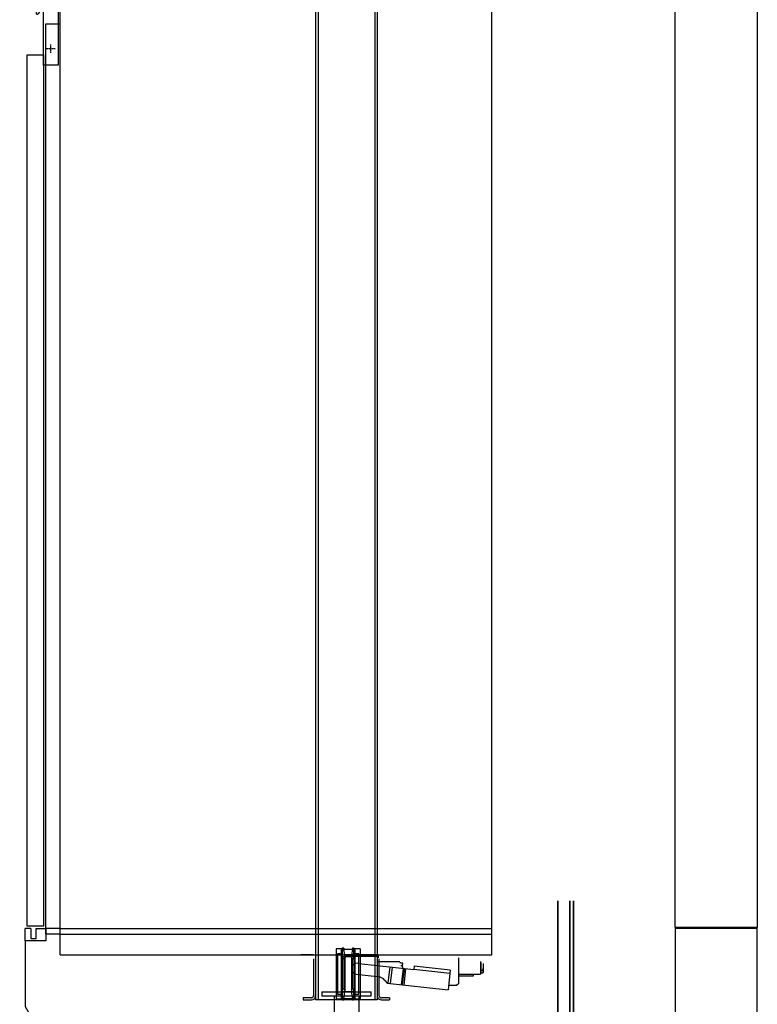
# Model space of a CAD drawing. Units: millimetres. Extents: x 48184 to 70372, y 28607 to 42168.
# Drawn here: x 50180 to 51973, y 32464 to 34858 of the extents above; entities that cross this region are included whole.
import ezdxf

# ---------------------------------------------------------------- set-up
doc = ezdxf.new("R2010")
doc.units = ezdxf.units.MM
doc.linetypes.add('ACAD_ISO10W100', pattern=[18, 12, -3, 0, -3])
for name, color, linetype, lineweight in [('CONT_35', 6, 'Continuous', 25), ('CONT_70', 7, 'Continuous', 25), ('CWT', 252, 'Continuous', 35)]:
    doc.layers.add(name, color=color, linetype=linetype, lineweight=lineweight)
doc.layers.add('DASHD_25', color=1, linetype='ACAD_ISO10W100')

# ---------------------------------------------------------------- blocks, each defined once
blk = doc.blocks.new('M004848754_TM2_Pit_Car_GuideShoe_0')
at = {"layer": 'CONT_35'}
for p, q in [((-16.2, 123.8), (-29.1, 123.8)), ((-29.1, 123.8), (-29.1, 1.7)), ((-16.5, 122.4), (-16.5, 3.1)), ((-14, 122.4), (-14, 100.6)), ((13.9, 122.7), (-13.9, 122.7)), ((-10.5, 125.5), (-13.4, 125.5)), ((-10.5, 123), (-13.4, 123)), ((-10.5, 125.5), (-10.5, 123)), ((13.4, 125.5), (10.5, 125.5)), ((10.5, 125.5), (10.5, 123)), ((13.4, 123), (10.5, 123)), ((14, 100.6), (14, 122.4)), ((29.1, 123.8), (16.2, 123.8)), ((16.5, 122.4), (16.5, 3.1)), ((29.1, 123.8), (29.1, 1.7)), ((-16, 111.8), (-26, 111.8)), ((-26, 111.8), (-26, 13.7)), ((14, 104.7), (-14, 104.7)), ((-14, 100.6), (-14, 24.9)), ((-10, 99.8), (-14, 99.8)), ((-10.2, 98.9), (-10.2, 26.6)), ((-10, 99.8), (-8.3, 102)), ((-8.2, 104.7), (-8.2, 20.7)), ((8.3, 104.7), (8.3, 20.7)), ((8.3, 102), (10, 99.8)), ((14, 99.8), (10, 99.8)), ((10.3, 98.9), (10.3, 26.6)), ((14, 100.6), (14, 24.9)), ((26, 111.8), (16, 111.8)), ((26, 13.7), (26, 111.8)), ((-14, 26.6), (-10.2, 26.6)), ((-14, 24.9), (-14, 3.1)), ((-10, 25.7), (-8.3, 23.5)), ((8.3, 23.5), (10, 25.7)), ((10.3, 26.6), (14, 26.6)), ((14, 3.1), (14, 24.9)), ((-16.2, 1.7), (-29.1, 1.7)), ((-26, 13.7), (-16, 13.7)), ((-14, 20.7), (14, 20.7)), ((13.9, 2.7), (-13.9, 2.7)), ((-13.4, 2.5), (-10.5, 2.5)), ((-13.4, 0), (-10.5, 0)), ((-10.5, 0), (-10.5, 2.5)), ((10.5, 0), (10.5, 2.5)), ((10.5, 2.5), (13.4, 2.5)), ((10.5, 0), (13.4, 0)), ((16, 13.7), (26, 13.7)), ((29.1, 1.7), (16.2, 1.7))]:
    blk.add_line(p, q, dxfattribs=at)
for centre, radius, start, end in [((-13.4, 122.4), 3.1, 90, 180), ((-13.4, 122.4), 0.6, 90, 180), ((-68.2, 104.7), 60, 0, 17.4576), ((68.2, 104.7), 60, 162.5424, 180), ((13.4, 122.4), 3.1, 0, 90), ((13.4, 122.4), 0.6, 0, 90), ((-13.4, 3.1), 3.1, 180, 270), ((-13.4, 3.1), 0.6, 180, 270), ((-68.2, 20.7), 60, 342.5424, 0), ((68.2, 20.7), 60, 180, 197.4576), ((13.4, 3.1), 3.1, 270, 0), ((13.4, 3.1), 0.6, 270, 0)]:
    blk.add_arc(centre, radius, start, end, dxfattribs=at)
for centre, major_axis, ratio, start_param, end_param in [((-9.8, 98.9), (0, -1), 0.4, -2.660705, -1.570796), ((-9.2, 102.2), (-1, 0), 0.521739, 2.761086, 3.141593), ((9.3, 102.2), (-1, 0), 0.521739, 0, 0.380506), ((9.9, 98.9), (0, -1), 0.4, -4.712389, -3.62248), ((-9.8, 26.6), (0, -1), 0.4, -1.570796, -0.480887), ((9.9, 26.6), (0, -1), 0.4, 0.480887, 1.570796), ((-9.2, 23.3), (-1, 0), 0.521739, 3.141593, 3.522099), ((9.3, 23.3), (-1, 0), 0.521739, -0.380506, 0)]:
    blk.add_ellipse(centre, major_axis=major_axis, ratio=ratio, start_param=start_param, end_param=end_param, dxfattribs=at)
blk = doc.blocks.new('M004710734_GLASS_DOOR_CarDoorA')
at = {"layer": 'CONT_35', "ltscale": 0.25}
for p, q in [((-6.5, 2354), (-6.5, 2289.05)), ((-23.5, 2291.05), (-23.5, 2227.05)), ((-12.85, 2287.02), (-17.15, 2293.07)), ((-17.15, 2225.02), (-12.85, 2231.07)), ((-6.5, 2229.02), (-6.5, 2194)), ((-36, 0), (-50, 0)), ((-50, -30), (-50, 0)), ((-36, 0), (-36, -25)), ((-23, -25), (-23, 0)), ((-23, 0), (0, 0)), ((0, 0), (0, -30)), ((0, -30), (-50, -30)), ((-36, -25), (-23, -25))]:
    blk.add_line(p, q, dxfattribs=at)
for points in [[(-50, 2577), (-50, 2595), (17, 2595), (17, 2354), (-42, 2354)], [(-50, -30), (-50, -190), (-27, -230)]]:
    blk.add_lwpolyline(points, dxfattribs=at)
for points in [[(17, 2480), (40.5, 2480), (40.5, 2320), (30, 2320), (30, 2100), (-5, 2100), (-5, 2350), (17, 2350)], [(-45, 5), (-45, 2125), (-5, 2125), (-5, 5)]]:
    blk.add_lwpolyline(points, close=True, dxfattribs=at)
for centre, radius, start, end in [((-20, 2291.05), 3.49, 35.32794, 180), ((-10, 2289.05), 3.5, 215.46154, 0), ((-10, 2229.02), 3.5, 0, 144.2726), ((-20, 2227.05), 3.5, 180, 324.53846)]:
    blk.add_arc(centre, radius, start, end, dxfattribs=at)
at = {"layer": 'DASHD_25', "ltscale": 0.25}
for p, q in [((12.5, 2285), (12.5, 2305)), ((2, 2295), (23, 2295)), ((2, 2140), (23, 2140)), ((12.5, 2130), (12.5, 2150))]:
    blk.add_line(p, q, dxfattribs=at)
blk = doc.blocks.new('M004848754_TM2_BS_0')
at = {"layer": 'CONT_35', "ltscale": 0.25}
for p, q in [((-60, 100), (-60, 90)), ((-60, 100), (60, 100)), ((60, 90), (60, 100)), ((-60, 90), (60, 90)), ((-30, 90), (-30, 10)), ((30, 90), (30, 10)), ((-60, 10), (60, 10)), ((-60, 10), (-60, 0)), ((-60, 0), (60, 0)), ((60, 0), (60, 10))]:
    blk.add_line(p, q, dxfattribs=at)
blk = doc.blocks.new('M004848754_TM2_Cwt_BSPlate_0')
blk.add_blockref('M004848754_TM2_BS_0', (0, 0))

msp = doc.modelspace()

# ---------------------------------------------------------------- linework, layer by layer
at = {"layer": 'CONT_35'}
for p, q in [((50898.84, 35290.26), (50898.84, 32474.26)), ((50904.84, 35290.26), (50904.84, 32474.26)), ((51042.84, 35290.26), (51042.84, 32474.26)), ((51048.84, 35290.26), (51048.84, 32474.26)), ((50277.84, 32648.26), (50242.84, 32648.26)), ((50892.84, 32584.26), (50862.84, 32584.26)), ((50893.84, 32574.26), (50893.84, 32484.05)), ((51050.84, 32584.26), (50970.84, 32584.26)), ((50970.84, 32580.26), (50970.84, 32584.26)), ((50970.84, 32580.26), (51050.84, 32580.26)), ((50970.84, 32580.26), (50970.84, 32576.26)), ((50970.84, 32553.12), (50970.84, 32576.26)), ((51050.84, 32580.26), (51050.84, 32584.26)), ((51050.84, 32580.26), (51050.84, 32576.26)), ((51053.84, 32484.26), (51053.84, 32574.26)), ((51246.84, 32514.26), (51246.84, 32576.26)), ((51004.33, 32562.42), (51137.64, 32548.19)), ((51050.84, 32567.76), (51103.84, 32567.76)), ((51075.77, 32514.57), (51080.02, 32554.34)), ((51081.39, 32513.97), (51085.64, 32553.74)), ((51103.84, 32565.26), (51105.84, 32565.26)), ((51105.84, 32564.38), (51109.22, 32564.38)), ((51105.84, 32558.32), (51109.22, 32558.32)), ((51108.2, 32511.11), (51112.45, 32550.88)), ((51109.22, 32564.38), (51110.84, 32562.76)), ((51110.53, 32510.86), (51114.77, 32550.63)), ((51114.51, 32510.43), (51118.75, 32550.21)), ((51138.49, 32556.15), (51137.64, 32548.19)), ((51225.15, 32538.85), (51137.64, 32548.19)), ((51226, 32546.8), (51138.49, 32556.15)), ((51299.84, 32567.76), (51299.84, 32536.76)), ((51301.84, 32539.26), (51301.84, 32565.26)), ((51306.84, 32541.76), (51306.84, 32562.76)), ((50997.66, 32536.99), (51048.78, 32531.53)), ((51226, 32546.8), (51220.9, 32499.08)), ((51246.84, 32536.76), (51299.84, 32536.76)), ((51281.84, 32532.26), (51246.84, 32532.26)), ((51281.84, 32536.76), (51281.84, 32532.26)), ((51299.84, 32539.26), (51301.84, 32539.26)), ((51301.84, 32546.19), (51305.22, 32546.19)), ((51301.84, 32540.13), (51305.22, 32540.13)), ((51305.22, 32540.13), (51306.84, 32541.76)), ((51067.59, 32521.27), (51072.74, 32514.89)), ((51072.74, 32514.89), (51220.9, 32499.08)), ((51241.84, 32509.26), (51221.99, 32509.26)), ((51246.84, 32514.26), (51241.84, 32509.26)), ((50888.84, 32479.05), (50868.84, 32479.05)), ((50868.84, 32479.05), (50868.84, 32474.05)), ((51078.84, 32479.26), (51058.84, 32479.26)), ((51078.84, 32479.26), (51078.84, 32474.26)), ((50868.84, 32474.05), (50888.84, 32474.05)), ((51048.84, 32474.26), (50898.84, 32474.26)), ((51058.84, 32474.26), (51078.84, 32474.26))]:
    msp.add_line(p, q, dxfattribs=at)
at = {"layer": 'CONT_35', "ltscale": 0.25}
for p, q in [((50277.84, 32584.26), (50277.84, 35048.26)), ((51327.84, 32584.26), (51327.84, 35048.26)), ((50277.84, 32648.26), (51327.84, 32648.26)), ((50314.98, 32648.26), (50621.8, 32648.26)), ((50923.44, 32648.26), (51257.25, 32648.26)), ((50277.84, 32634.26), (51327.84, 32634.26)), ((50277.84, 32584.26), (51327.84, 32584.26))]:
    msp.add_line(p, q, dxfattribs=at)
at = {"layer": 'CONT_35'}
msp.add_lwpolyline([(50277.84, 32634.26), (50242.84, 32634.26), (50242.84, 34848.26), (50277.84, 34848.26)], dxfattribs=at)
for centre, radius, start, end in [((50999.33, 32550.14), 13.26, 67.82361, 262.79039), ((51045.8, 32503.69), 28, 38.90621, 83.90621), ((50888.84, 32484.05), 10, 270, 0), ((50888.84, 32484.05), 5, 270, 0), ((51058.84, 32484.26), 10, 180, 270), ((51058.84, 32484.26), 5, 180, 270)]:
    msp.add_arc(centre, radius, start, end, dxfattribs=at)
for points, knots in [([(51110.84, 32561.35), (51110.84, 32561.61), (51110.76, 32562.16), (51110.4, 32562.94), (51109.87, 32563.69), (51109.45, 32564.15), (51109.22, 32564.38)], [0, 0, 0, 0, 0.2264448, 0.4658411, 0.7238983, 1, 1, 1, 1]), ([(51109.22, 32558.32), (51109.45, 32558.55), (51109.87, 32559.01), (51110.4, 32559.75), (51110.76, 32560.53), (51110.84, 32561.08), (51110.84, 32561.35)], [0, 0, 0, 0, 0.2761016, 0.5341589, 0.7735553, 1, 1, 1, 1]), ([(51110.84, 32552.26), (51110.84, 32552.78), (51110.76, 32553.84), (51110.42, 32555.39), (51109.9, 32556.89), (51109.46, 32557.85), (51109.22, 32558.32)], [0, 0, 0, 0, 0.2499555, 0.4999339, 0.7499539, 1, 1, 1, 1]), ([(51305.22, 32546.19), (51305.46, 32546.67), (51305.9, 32547.63), (51306.42, 32549.12), (51306.76, 32550.67), (51306.84, 32551.73), (51306.84, 32552.26)], [0, 0, 0, 0, 0.2500472, 0.5000679, 0.750046, 1, 1, 1, 1]), ([(51306.84, 32543.16), (51306.84, 32543.43), (51306.76, 32543.98), (51306.4, 32544.76), (51305.87, 32545.5), (51305.45, 32545.96), (51305.22, 32546.19)], [0, 0, 0, 0, 0.2264448, 0.4658411, 0.7238983, 1, 1, 1, 1]), ([(51305.22, 32540.13), (51305.45, 32540.36), (51305.87, 32540.82), (51306.4, 32541.57), (51306.76, 32542.35), (51306.84, 32542.9), (51306.84, 32543.16)], [0, 0, 0, 0, 0.2761016, 0.5341589, 0.7735553, 1, 1, 1, 1])]:
    msp.add_open_spline(points, degree=3, knots=knots, dxfattribs=at)
at = {"layer": 'CONT_70'}
for points in [[(51972.84, 32650.26), (51772.84, 32650.26), (51772.84, 35450.26), (51972.84, 35450.26)], [(51972.84, 31250.26), (51972.84, 32648.26), (51772.84, 32648.26), (51772.84, 31450.26), (50072.84, 31450.26), (50072.84, 32450.26), (49872.84, 32450.26), (49872.84, 31250.26)]]:
    msp.add_lwpolyline(points, close=True, dxfattribs=at)
at = {"layer": 'CWT'}
for p, q in [((51487.84, 32361.26), (51487.84, 32715.26)), ((51516.84, 32361.26), (51516.84, 32715.26)), ((51525.84, 32281.26), (51525.84, 32715.26))]:
    msp.add_line(p, q, dxfattribs=at)

# ---------------------------------------------------------------- block references
for name, p in [('M004710734_GLASS_DOOR_CarDoorA', (50242.84, 32648.26)), ('M004848754_TM2_Pit_Car_GuideShoe_0', (50977.92, 32474.26)), ('M004848754_TM2_Cwt_BSPlate_0', (50973.84, 32394.26)), ('M004848754_TM2_Cwt_BSPlate_0', (50973.84, 32394.26))]:
    msp.add_blockref(name, p)

doc.saveas('drawing.dxf')
